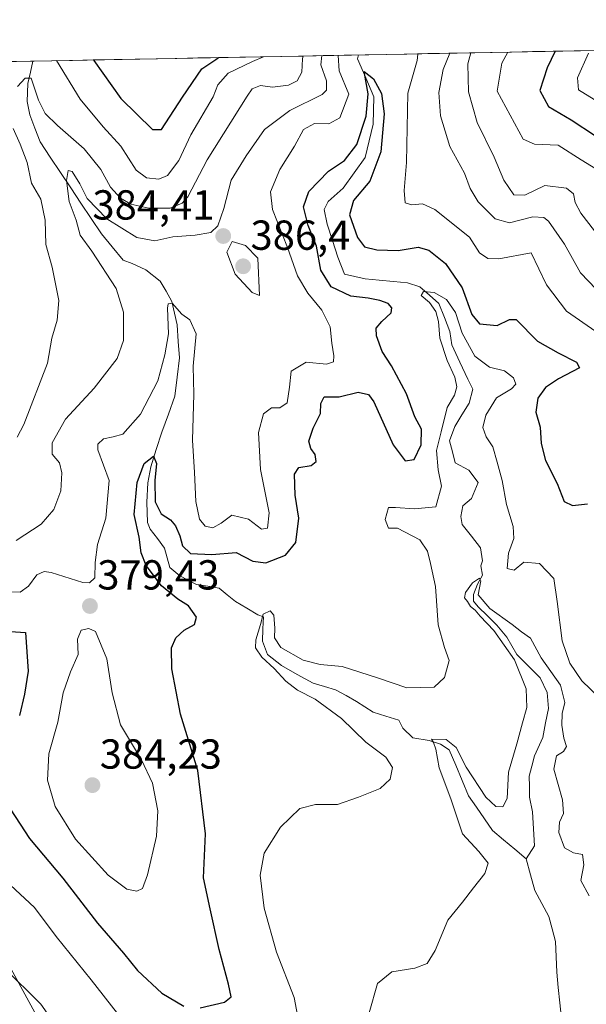
# Model space of a CAD drawing. Units: metres. Extents: x 632854 to 636315, y 4648717 to 4651096.
# Drawn here: x 634530 to 634665, y 4650837 to 4651072 of the extents above; entities that cross this region are included whole.
import ezdxf
from ezdxf.enums import TextEntityAlignment as Align

# ---------------------------------------------------------------- set-up
doc = ezdxf.new("R2010")
doc.units = ezdxf.units.M
doc.header["$MEASUREMENT"] = 0
for name, color, linetype, lineweight in [('Carátula', 7, 'Continuous', 5), ('Corriente natural lineal', 142, 'Continuous', 13), ('Cultivos herbáceos CxS', 92, 'Continuous', 0), ('Curva de nivel maestra', 36, 'Continuous', 30), ('Curva de nivel normal', 36, 'Continuous', 0), ('Municipio CxS', 142, 'Continuous', 0), ('Punto de cota en terreno', 7, 'Continuous', 0), ('Rótulo de punto de cota en terreno', 19, 'Continuous', 0), ('Suelo desnudo CxS', 43, 'Continuous', 0)]:
    doc.layers.add(name, color=color, linetype=linetype, lineweight=lineweight)
doc.styles.add('Arial', font='txt', dxfattribs={"height": 0.2})

# ---------------------------------------------------------------- blocks, each defined once
blk = doc.blocks.new('*U151')
at = {"layer": 'Cultivos herbáceos CxS', "color": 92, "linetype": 'Continuous', "lineweight": 0}
blk.add_polyline3d([(634446.5567, 4650832.1175, 366.87), (634457.3445, 4650857.8027, 368.7147), (634467.4151, 4650870.7861, 363.4373), (634473.2967, 4650878.6337, 367.4077), (634478.2001, 4650902.1755, 369.7676), (634488.9847, 4650909.0419, 370.4922), (634500.7505, 4650908.0607, 371.2031), (634506.5321, 4650897.8177, 370.0072), (634513.4961, 4650870.7855, 367.5202), (634545.7107, 4650811.7543, 362.7464)], dxfattribs=at)
blk = doc.blocks.new('*U154')
at = {"layer": 'Suelo desnudo CxS', "color": 43, "linetype": 'Continuous', "lineweight": 0}
for points in [[(634196.29, 4651055.66, 449.9), (635055.01, 4651071.94, 379.27), (635048.51, 4651052.43, 378.05), (635039.1, 4651038.32, 377.06), (635030.39, 4651019.98, 375.28), (635039.16, 4651004.39, 374.25), (635055.71, 4650990.75, 374), (635082.97, 4650975.17, 373.96), (635110.24, 4650957.63, 374.93), (635119, 4650959.58, 374.68), (635128.74, 4650970.29, 374)], [(634545.71, 4650811.75, 362.75), (634513.5, 4650870.79, 367.52), (634506.53, 4650897.82, 370.01), (634500.75, 4650908.06, 371.2), (634488.98, 4650909.04, 370.49), (634478.2, 4650902.18, 369.77), (634473.3, 4650878.63, 367.41), (634467.42, 4650870.79, 363.44), (634457.34, 4650857.8, 368.71), (634446.56, 4650832.12, 366.87)]]:
    blk.add_polyline3d(points, dxfattribs=at)
blk = doc.blocks.new('5PATER')
at = {"layer": 'Carátula', "linetype": 'Continuous', "lineweight": 5}
h = blk.add_hatch(color=250, dxfattribs=at)
edge = h.paths.add_edge_path()
edge.add_ellipse((0, 0.01), major_axis=(-1.33, -1.34), ratio=0.999422, start_angle=0, end_angle=360)

msp = doc.modelspace()

# ---------------------------------------------------------------- linework, layer by layer
at = {"layer": 'Corriente natural lineal', "color": 142, "linetype": 'Continuous', "lineweight": 13}
for points in [[(634532.8, 4651062.04, 391.64), (634532.17, 4651059.37, 390.65), (634531.54, 4651056.7, 389.47), (634531.43, 4651052.38, 387.97), (634532.03, 4651049.21, 387.67), (634533.26, 4651046, 387.57), (634534.49, 4651042.79, 386.98), (634536.93, 4651039.12, 386.19), (634539.37, 4651035.45, 385.55), (634541.81, 4651031.79, 384.28), (634544.25, 4651028.12, 384.3), (634546.69, 4651024.45, 383.13), (634549.13, 4651020.78, 383.31), (634551.73, 4651017.62, 382.14), (634554.33, 4651014.46, 382.23), (634556.5, 4651013.67, 380.91), (634559.73, 4651012.16, 380.82), (634563.19, 4651009.49, 380.39), (634564.59, 4651007.05, 380.32), (634565.99, 4651004.6, 380.03), (634566.6, 4651001.82, 379.68), (634567.21, 4650999.04, 379.53), (634567.51, 4650995.07, 379.19), (634567.81, 4650991.09, 378.94), (634567.25, 4650986.51, 378.15), (634566.69, 4650981.93, 377.21), (634565.14, 4650977.64, 376.92), (634563.58, 4650973.35, 376.68), (634562.26, 4650969.19, 375.38), (634560.93, 4650965.09, 374.73), (634560.27, 4650961.25, 374.68), (634560.01, 4650956.62, 374.35), (634560.14, 4650951.81, 373.8), (634560.83, 4650950.21, 373.36), (634562.51, 4650947.93, 372.75), (634564.18, 4650945.65, 372.7), (634565.5, 4650941.04, 372.54), (634567.91, 4650939, 372.03), (634571.88, 4650936.99, 371.67), (634574.57, 4650936.54, 371.56), (634577.26, 4650936.09, 371.31), (634579.21, 4650934.5, 371.05), (634581.16, 4650932.9, 370.69), (634583.85, 4650931.32, 370.63), (634586.53, 4650929.73, 370), (634587.86, 4650929.25, 370.17), (634587.74, 4650926.34, 369.76), (634587.62, 4650923.43, 369.3), (634588.85, 4650920.23, 369.62), (634592.15, 4650917.62, 368.65), (634595.94, 4650915.48, 368.32), (634599.72, 4650913.34, 367.38), (634602.4, 4650912.58, 367.51), (634605.07, 4650911.81, 367.49), (634607.59, 4650910.41, 367.32), (634610.11, 4650909.01, 366.79), (634614.03, 4650906.45, 366.94), (634617.11, 4650905.48, 366.6), (634620.19, 4650904.51, 365.84), (634621.18, 4650902.61, 365.72), (634623.52, 4650900.34, 366.07), (634627.41, 4650899.66, 365.35), (634630.13, 4650898.82, 364.87), (634632.25, 4650897.47, 364.59), (634633.77, 4650893.81, 364.24), (634635.29, 4650890.15, 363.96), (634636.81, 4650886.49, 363.52), (634638.72, 4650883.72, 363.75), (634640.62, 4650880.94, 363.39), (634642.53, 4650878.17, 362.75), (634645.21, 4650875.92, 362.88), (634647.89, 4650873.67, 362.26), (634650.57, 4650871.42, 362.04)], [(634610.53, 4651063.52, 376.26), (634610.31, 4651062.57, 376.22), (634612.28, 4651058.04, 375), (634614.24, 4651053.51, 375.58), (634614.15, 4651050.26, 375.2), (634614.05, 4651047, 374.81), (634613.1, 4651043.02, 374.3), (634612.14, 4651039.04, 373.91), (634609.53, 4651035.35, 373.52), (634606.91, 4651031.65, 373.29), (634603.28, 4651028.51, 372.54), (634602.39, 4651026.57, 372.37), (634603.09, 4651023.1, 372.72), (634604.37, 4651019.15, 373.03), (634605.64, 4651015.2, 371.97), (634607.24, 4651011.15, 371.71), (634609.71, 4651010.57, 371.57), (634612.17, 4651009.99, 371.21), (634615.53, 4651009.69, 370.94), (634618.9, 4651009.38, 370.81), (634622.26, 4651009.08, 370.65), (634625.22, 4651008.1, 370.49), (634627.49, 4651006.11, 370.28), (634629.76, 4651004.12, 369.51), (634631.08, 4651000.76, 369.12), (634632.39, 4650997.4, 369.71), (634632.84, 4650994.22, 369.49), (634634.77, 4650990.13, 369.05), (634636.69, 4650986.03, 368.33), (634637.84, 4650983.66, 368.54), (634636.96, 4650980.32, 368.16), (634635.27, 4650977.51, 368.06), (634633.57, 4650974.69, 367.92), (634632.31, 4650971.32, 367.39), (634633, 4650968.66, 367.32), (634633.68, 4650966, 367.46), (634636.92, 4650964.26, 367.03), (634639.15, 4650961.35, 366.89), (634637.53, 4650957.49, 366.71), (634635.44, 4650955.78, 366.89), (634634.99, 4650953.17, 366.68), (634635.35, 4650951.31, 366.37), (634637.53, 4650948.52, 365.68), (634639.71, 4650945.72, 365.7), (634640.15, 4650942.62, 365.59), (634639.76, 4650941.42, 365.72), (634640.18, 4650939.16, 365.93), (634638.98, 4650937.04, 365.52), (634638.06, 4650934.53, 364.98), (634638.06, 4650932.94, 364.91), (634639.12, 4650931.62, 365.08), (634641.37, 4650929.5, 364.67), (634643.61, 4650927.25, 364.86), (634645.95, 4650924.37, 364.55), (634648.39, 4650920.25, 364.78), (634651.16, 4650917.46, 364.05), (634653.93, 4650914.66, 364.26), (634655.65, 4650911.17, 363.78), (634655.9, 4650907.35, 363.62), (634655.23, 4650903.86, 363.46), (634654.56, 4650900.37, 363.55), (634652.57, 4650896.01, 363.38), (634651.95, 4650893.58, 362.98), (634651.32, 4650891.15, 362.75), (634651.37, 4650888.65, 362.63), (634651.42, 4650886.14, 362.56), (634652.12, 4650882.59, 362.6), (634652.35, 4650878.53, 362.53), (634652.58, 4650874.47, 362.45), (634650.57, 4650871.42, 362.04)], [(634650.57, 4650871.42, 362.04), (634651.61, 4650867.61, 361.68), (634652.64, 4650863.8, 361.7), (634654.33, 4650860.7, 361.65), (634656.02, 4650857.6, 361.16), (634656.81, 4650854.64, 361.16), (634657.59, 4650851.67, 361.14), (634657.75, 4650848, 360.96), (634657.91, 4650844.33, 360.73), (634658.28, 4650840.63, 360.39), (634658.65, 4650836.94, 360.14), (634659.02, 4650833.24, 359.98)]]:
    msp.add_polyline3d(points, dxfattribs=at)
at = {"layer": 'Cultivos herbáceos CxS', "color": 92, "linetype": 'Continuous', "lineweight": 0}
msp.add_polyline3d([(634356.6, 4650796.13, 370.12), (634390.97, 4650795.34, 365), (634407.64, 4650807.11, 365.71), (634428.2, 4650813.89, 365.45), (634446.56, 4650832.12, 366.87), (634457.34, 4650857.8, 368.71), (634467.42, 4650870.79, 363.44), (634473.3, 4650878.63, 367.41), (634478.2, 4650902.18, 369.77), (634488.98, 4650909.04, 370.49), (634500.75, 4650908.06, 371.2), (634506.53, 4650897.82, 370.01), (634513.5, 4650870.79, 367.52), (634545.71, 4650811.75, 362.75), (634559.07, 4650805.16, 364.08), (634577.25, 4650789.75, 363.59), (634587.5, 4650766.99, 360.48), (634597.23, 4650755.3, 360.22), (634596.34, 4650748.43, 358.77), (634585.85, 4650751.23, 358.39), (634576.87, 4650748.43, 357.23)], dxfattribs=at)
at = {"layer": 'Curva de nivel maestra', "color": 36, "linetype": 'Continuous', "lineweight": 30}
for points in [[(634657.53, 4651064.41, 400), (634655.58, 4651060.46, 400), (634653.9, 4651055.02, 400), (634655.97, 4651051.2, 400), (634661.38, 4651048.03, 400), (634667.17, 4651044.18, 400)], [(634547.26, 4651062.32, 400), (634547.33, 4651062.21, 400), (634553.79, 4651053.12, 400), (634561.32, 4651045.72, 400), (634563.47, 4651045.68, 400), (634568.5, 4651053.4, 400), (634573.1, 4651060.21, 400), (634576.5, 4651062.42, 400), (634577.13, 4651062.88, 400)], [(634572.71, 4650835.76, 375), (634578.51, 4650837.12, 375), (634580.1, 4650838.38, 375), (634579.5, 4650841.42, 375), (634577.25, 4650849.76, 375), (634575.1, 4650859.42, 375), (634573.54, 4650866.86, 375), (634574, 4650877.35, 375), (634572.17, 4650892.49, 375), (634568.07, 4650906, 375), (634566, 4650916.8, 375), (634565.9, 4650921.84, 375), (634566.9, 4650924.19, 375), (634568.88, 4650926.04, 375), (634571.36, 4650927.36, 375), (634571.87, 4650929.14, 375), (634569.93, 4650931.82, 375), (634567.4, 4650933.45, 375), (634563.48, 4650936.66, 375), (634559.8, 4650941.51, 375), (634558.63, 4650944.51, 375), (634558.16, 4650948.3, 375), (634557.01, 4650953.66, 375), (634557.68, 4650961.3, 375), (634559.32, 4650965.88, 375), (634561.59, 4650967.65, 375), (634562.34, 4650965.88, 375), (634561.9, 4650961.84, 375), (634562, 4650956.75, 375), (634563.45, 4650953.86, 375), (634565.65, 4650952.4, 375), (634566.88, 4650950.96, 375), (634567.9, 4650948.56, 375), (634568.5, 4650946.22, 375), (634570.41, 4650944.39, 375), (634575.51, 4650944.14, 375), (634581.34, 4650944.6, 375), (634585.31, 4650942.53, 375), (634588.4, 4650942.16, 375), (634593.1, 4650944, 375), (634595.61, 4650946.97, 375), (634596.29, 4650952.79, 375), (634595.46, 4650958.33, 375), (634595.27, 4650963.32, 375), (634596.32, 4650964.95, 375), (634599.23, 4650965.43, 375), (634600.42, 4650966.37, 375), (634600.21, 4650968.05, 375), (634599.13, 4650969.44, 375), (634598.72, 4650971.2, 375), (634599.69, 4650974.3, 375), (634601.46, 4650977.85, 375), (634601.55, 4650980.2, 375), (634602.36, 4650981.81, 375), (634605.94, 4650981.84, 375), (634610.49, 4650982.92, 375), (634612.91, 4650982.39, 375), (634614.22, 4650980.62, 375), (634618.86, 4650970.32, 375), (634621.71, 4650966.49, 375), (634623.89, 4650966.87, 375), (634625.5, 4650970.32, 375), (634625.6, 4650974.05, 375), (634624.04, 4650977, 375), (634622.03, 4650982.54, 375), (634618.45, 4650989.18, 375), (634616.22, 4650992.66, 375), (634614.88, 4650996.42, 375), (634614.8, 4650998.23, 375), (634616.09, 4650999.82, 375), (634618.33, 4651001.9, 375), (634618.54, 4651003.09, 375), (634617.61, 4651004.1, 375), (634615.65, 4651004.85, 375), (634612.84, 4651005.36, 375), (634608.76, 4651005.84, 375), (634604.03, 4651008.11, 375), (634601.54, 4651012.1, 375), (634600.49, 4651017.84, 375), (634598.52, 4651022.75, 375), (634597.44, 4651027.21, 375), (634598.66, 4651030.89, 375), (634603.38, 4651035.74, 375), (634607.23, 4651038.31, 375), (634610.13, 4651042.13, 375), (634612.37, 4651048.91, 375), (634612.88, 4651054.24, 375), (634611.87, 4651059.58, 375), (634614.1, 4651057.82, 375), (634616.07, 4651054.3, 375), (634616.69, 4651049.41, 375), (634615.91, 4651040.36, 375), (634613.29, 4651033.34, 375), (634609.39, 4651028.7, 375), (634608.37, 4651025.3, 375), (634610.28, 4651019.92, 375), (634612.01, 4651017.65, 375), (634614.94, 4651016.91, 375), (634620.05, 4651016.8, 375), (634624.81, 4651017.55, 375), (634627.39, 4651016.86, 375), (634631.34, 4651013.69, 375), (634635.31, 4651007.87, 375), (634637.6, 4651001.49, 375), (634639.49, 4650999.23, 375), (634643.65, 4650998.88, 375), (634646.66, 4651000.31, 375), (634648.22, 4651000.26, 375), (634653.32, 4650995.08, 375), (634658.24, 4650992.34, 375), (634662.65, 4650990.07, 375), (634663.35, 4650988.75, 375), (634658.32, 4650986.08, 375), (634655.24, 4650984.06, 375), (634653.38, 4650981.45, 375), (634652.9, 4650978.16, 375), (634653.93, 4650974.56, 375), (634654.19, 4650970.62, 375), (634655.19, 4650966.62, 375), (634658.01, 4650961.11, 375), (634659.68, 4650956.77, 375), (634661.69, 4650955.84, 375), (634665.24, 4650956.2, 375)], [(634522.57, 4650926.04, 375), (634531.03, 4650925.45, 375), (634531.69, 4650916.23, 375), (634530.76, 4650910.75, 375), (634529.58, 4650905.66, 375)], [(634526.29, 4650884.94, 375), (634532, 4650876.29, 375), (634539.9, 4650866.81, 375), (634548.25, 4650855.98, 375), (634554.39, 4650848.87, 375), (634557.79, 4650844.71, 375), (634563.57, 4650839.27, 375), (634568.86, 4650836.22, 375)]]:
    msp.add_polyline3d(points, dxfattribs=at)
at = {"layer": 'Curva de nivel normal', "color": 36, "linetype": 'Continuous', "lineweight": 0}
for points in [[(634624.68, 4651063.78, 380), (634624.76, 4651063.68, 380), (634624.54, 4651062.22, 380), (634622.31, 4651054.42, 380), (634621.98, 4651037.84, 380), (634621.45, 4651031.12, 380), (634621.7, 4651028.2, 380), (634623.3, 4651027.71, 380), (634625.86, 4651027.94, 380), (634628.82, 4651026.56, 380), (634637.1, 4651019.93, 380), (634639.49, 4651016.19, 380), (634641.46, 4651014.83, 380), (634644.09, 4651014.79, 380), (634651.79, 4651016.21, 380), (634655.46, 4651008.58, 380), (634660.21, 4651002.32, 380), (634667.23, 4650997.42, 380)], [(634632.33, 4651063.93, 385), (634630.78, 4651060.05, 385), (634629.78, 4651054.56, 385), (634630.13, 4651048.98, 385), (634632.37, 4651041.61, 385), (634635.86, 4651035.26, 385), (634637.2, 4651031.61, 385), (634639.12, 4651028.43, 385), (634643.2, 4651024.34, 385), (634646.6, 4651023.42, 385), (634652.17, 4651024.81, 385), (634654.83, 4651024.63, 385), (634655.97, 4651023.78, 385), (634659.75, 4651018.27, 385), (634663.6, 4651011.45, 385), (634669.18, 4651005.66, 385)], [(634637.41, 4651064.02, 390), (634636.7, 4651061.42, 390), (634636.83, 4651054.69, 390), (634638.88, 4651047.34, 390), (634642.96, 4651039.05, 390), (634645.25, 4651033.57, 390), (634647.63, 4651030.06, 390), (634650.27, 4651029.99, 390), (634655.04, 4651032.32, 390), (634660.23, 4651031.65, 390), (634661.94, 4651030.3, 390), (634662.28, 4651028.23, 390), (634663.65, 4651025.73, 390), (634666.9, 4651021.46, 390)], [(634646.21, 4651064.19, 395), (634644.81, 4651061.56, 395), (634643.65, 4651054.82, 395), (634649.86, 4651043.39, 395), (634652.63, 4651042.17, 395), (634658.23, 4651041.93, 395), (634663.7, 4651038.46, 395), (634668.67, 4651035.42, 395)], [(634665.48, 4651063.98, 405), (634662.87, 4651058.04, 405), (634663.09, 4651055.19, 405), (634677.84, 4651046.09, 405)], [(634527.77, 4650935.23, 380), (634529.75, 4650935.11, 380), (634531.7, 4650936.54, 380), (634533.75, 4650939.23, 380), (634535.51, 4650940.09, 380), (634537.15, 4650939.85, 380), (634544.67, 4650937.47, 380), (634546.28, 4650937.35, 380), (634547.6, 4650938.56, 380), (634547.64, 4650942.18, 380), (634548.22, 4650946.51, 380), (634550.23, 4650952.85, 380), (634551, 4650961.85, 380), (634548.33, 4650969.15, 380), (634548.32, 4650970.48, 380), (634549.68, 4650971.78, 380), (634551.94, 4650972.28, 380), (634554.27, 4650972.86, 380), (634558.51, 4650977.64, 380), (634562.62, 4650985.64, 380), (634564.27, 4650991.85, 380), (634565.17, 4650996.84, 380), (634564.95, 4651002.97, 380), (634565.1, 4651004.06, 380), (634566.05, 4651004.18, 380), (634568.38, 4651001.58, 380), (634570.23, 4651000.19, 380), (634571.76, 4650996.9, 380), (634571.07, 4650989.15, 380), (634571.26, 4650982.41, 380), (634570.9, 4650971.45, 380), (634571.39, 4650963.71, 380), (634571.71, 4650956.81, 380), (634572.58, 4650952.61, 380), (634573.9, 4650950.9, 380), (634575.8, 4650950.5, 380), (634577.78, 4650951.6, 380), (634580.27, 4650953.54, 380), (634584.27, 4650952.58, 380), (634587.38, 4650950.22, 380), (634588.79, 4650950.44, 380), (634589.18, 4650954.1, 380), (634587.14, 4650964.45, 380), (634586.68, 4650973.32, 380), (634587.87, 4650977.73, 380), (634589.76, 4650979.19, 380), (634591.76, 4650979.2, 380), (634593.5, 4650980.39, 380), (634594.07, 4650984.12, 380), (634594.5, 4650987.97, 380), (634598.09, 4650990.06, 380), (634602.92, 4650989.62, 380), (634604.58, 4650990.19, 380), (634604.68, 4650991.6, 380), (634604.22, 4650994.64, 380), (634603.78, 4650998.54, 380), (634601.77, 4651002.51, 380), (634598.48, 4651006.56, 380), (634596.01, 4651010.76, 380), (634593.62, 4651017.46, 380), (634590.02, 4651026.57, 380), (634589.55, 4651030.84, 380), (634591.75, 4651036.13, 380), (634595.29, 4651041.69, 380), (634597.45, 4651045.67, 380), (634600.02, 4651047.12, 380), (634603.43, 4651047.08, 380), (634606.08, 4651048.51, 380), (634608.25, 4651054.15, 380), (634605.93, 4651059.74, 380), (634605.68, 4651063.42, 380)], [(634528.82, 4650947.49, 385), (634534.77, 4650951.35, 385), (634537.77, 4650954.85, 385), (634539.43, 4650959.38, 385), (634539.72, 4650963.66, 385), (634539.14, 4650966.02, 385), (634537.41, 4650968.14, 385), (634537.39, 4650970.85, 385), (634540.57, 4650976.45, 385), (634547.42, 4650983.9, 385), (634552.9, 4650990.96, 385), (634554.43, 4650995.26, 385), (634554.44, 4651002.01, 385), (634552.69, 4651007.66, 385), (634546.89, 4651016.6, 385), (634544.05, 4651020.48, 385), (634543.15, 4651024, 385), (634541.46, 4651028.46, 385), (634540.84, 4651033.5, 385), (634541.23, 4651035.86, 385), (634542.16, 4651035.66, 385), (634544, 4651032.74, 385), (634545.74, 4651029.18, 385), (634550.46, 4651024.37, 385), (634557.64, 4651019.86, 385), (634561.93, 4651019.12, 385), (634566.22, 4651020.07, 385), (634571.54, 4651020.42, 385), (634575.3, 4651021.08, 385), (634576.96, 4651022.64, 385), (634578.41, 4651026.82, 385), (634580.13, 4651033.57, 385), (634583.74, 4651039.42, 385), (634588.09, 4651045.7, 385), (634594.19, 4651050.24, 385), (634601.91, 4651054.03, 385), (634602.88, 4651055.13, 385), (634602.93, 4651057.36, 385), (634601.57, 4651061.17, 385), (634601.8, 4651063.35, 385)], [(634529.13, 4651055.97, 390), (634530.92, 4651057.97, 390), (634532.39, 4651057.97, 390), (634534.12, 4651052.74, 390), (634535.7, 4651049.5, 390), (634538.65, 4651046.64, 390), (634545.02, 4651041.04, 390), (634549.03, 4651036.15, 390), (634551.32, 4651031.95, 390), (634553.68, 4651029.26, 390), (634556.19, 4651027.83, 390), (634560.45, 4651026.86, 390), (634565.54, 4651026.89, 390), (634568.47, 4651028.08, 390), (634569.77, 4651029.58, 390), (634574.4, 4651038.48, 390), (634583.98, 4651053.69, 390), (634585.19, 4651055.39, 390), (634587.18, 4651056.19, 390), (634590.05, 4651055.81, 390), (634593.87, 4651056.32, 390), (634595.9, 4651057.35, 390), (634597.05, 4651059.42, 390), (634597.16, 4651062.55, 390), (634597.37, 4651063.27, 390)], [(634538.43, 4651062.15, 395), (634544.07, 4651052.93, 395), (634549.6, 4651046.36, 395), (634553.78, 4651041.69, 395), (634557.42, 4651036, 395), (634559.93, 4651034.12, 395), (634562.88, 4651033.8, 395), (634564.96, 4651034.69, 395), (634567.62, 4651038.27, 395), (634570.52, 4651044.4, 395), (634575.82, 4651053.54, 395), (634576.95, 4651056.38, 395), (634579.46, 4651059.16, 395), (634585.21, 4651061.98, 395), (634587.9, 4651063.09, 395)], [(634529.01, 4650972.18, 390), (634530.59, 4650975.18, 390), (634536.24, 4650989.85, 390), (634537.28, 4650995.85, 390), (634538.6, 4651000.12, 390), (634538.97, 4651004.86, 390), (634537.41, 4651012.81, 390), (634535.85, 4651018.23, 390), (634535.68, 4651023.99, 390), (634534.67, 4651029.04, 390), (634532.46, 4651032.86, 390), (634531.41, 4651037.81, 390), (634529.78, 4651042.18, 390), (634528.06, 4651045.96, 390)], [(634586.93, 4651006.05, 385), (634586.53, 4651014.94, 385), (634583.53, 4651018, 385), (634580.35, 4651018.93, 385), (634579.11, 4651016.38, 385), (634581.08, 4651011.16, 385), (634585.13, 4651006.76, 385), (634586.93, 4651006.05, 385)], [(634597.03, 4650828.57, 370), (634595.16, 4650838.27, 370), (634590.99, 4650849.09, 370), (634588, 4650859.59, 370), (634587.03, 4650867.5, 370), (634588, 4650872.72, 370), (634591.9, 4650878.99, 370), (634596.58, 4650883.46, 370), (634600.3, 4650884.41, 370), (634605.52, 4650884.4, 370), (634610.58, 4650886.14, 370), (634615.76, 4650888.19, 370), (634618.11, 4650890.4, 370), (634618.71, 4650893.26, 370), (634617.07, 4650895.68, 370), (634612.32, 4650899.29, 370), (634606.5, 4650904.93, 370), (634600.22, 4650909.56, 370), (634595.99, 4650911.74, 370), (634593.18, 4650913.86, 370), (634590.42, 4650916.86, 370), (634587.47, 4650919.56, 370), (634585.92, 4650921.85, 370), (634586.01, 4650923.77, 370), (634587.11, 4650927.42, 370), (634587.81, 4650929.9, 370), (634589.48, 4650930.64, 370), (634590.32, 4650929.64, 370), (634590.58, 4650926.52, 370), (634590.46, 4650924.19, 370), (634592, 4650921.89, 370), (634597.32, 4650918.89, 370), (634601.41, 4650917.81, 370), (634606.66, 4650917.37, 370), (634615.09, 4650914.64, 370), (634622.09, 4650912.27, 370), (634628.63, 4650912.45, 370), (634631.07, 4650914.7, 370), (634632.22, 4650918.78, 370), (634631.09, 4650921.92, 370), (634629.59, 4650927.32, 370), (634628.91, 4650936.48, 370), (634627.76, 4650941.94, 370), (634627.01, 4650944.95, 370), (634625.22, 4650947.64, 370), (634619.89, 4650950.42, 370), (634617.7, 4650950.39, 370), (634616.96, 4650952.47, 370), (634617.74, 4650955.37, 370), (634619.43, 4650955.36, 370), (634623.94, 4650955.05, 370), (634628.99, 4650955.52, 370), (634630.39, 4650960.46, 370), (634629.62, 4650964.38, 370), (634629.22, 4650968.98, 370), (634630.3, 4650973.42, 370), (634631.75, 4650979.28, 370), (634633.49, 4650982.18, 370), (634634.06, 4650984.19, 370), (634633.53, 4650986.54, 370), (634631.71, 4650990.49, 370), (634629.98, 4650995.84, 370), (634629.63, 4650999.84, 370), (634629.01, 4651002.22, 370), (634627.51, 4651004.35, 370), (634625.51, 4651006.05, 370), (634626.08, 4651006.97, 370), (634628.63, 4651006.72, 370), (634631.58, 4651005.05, 370), (634633.69, 4651001.95, 370), (634635.28, 4650997.03, 370), (634638.36, 4650991.52, 370), (634641.86, 4650988.91, 370), (634645.43, 4650988, 370), (634647.55, 4650986.33, 370), (634648.12, 4650984.83, 370), (634647.08, 4650983.72, 370), (634643.51, 4650981.6, 370), (634640.94, 4650977.46, 370), (634640.23, 4650974.46, 370), (634641.05, 4650972.22, 370), (634642.67, 4650969.85, 370), (634643.66, 4650966.18, 370), (634644.88, 4650961.82, 370), (634645.88, 4650956.09, 370), (634647.46, 4650950.82, 370), (634647.66, 4650947.92, 370), (634646.39, 4650944.44, 370), (634646.08, 4650940.8, 370), (634647.73, 4650940.4, 370), (634650.08, 4650942.26, 370), (634653.78, 4650941.94, 370), (634657.2, 4650938.37, 370), (634658.02, 4650932.88, 370), (634659.24, 4650923.52, 370), (634661.05, 4650918.13, 370), (634663.92, 4650913.95, 370), (634667.92, 4650910.07, 370)], [(634613.11, 4650834.62, 365), (634615.11, 4650841.63, 365), (634618.48, 4650844.42, 365), (634623.99, 4650845.3, 365), (634626.94, 4650846.37, 365), (634628.83, 4650849.46, 365), (634631.89, 4650856.7, 365), (634635.43, 4650861, 365), (634637.99, 4650864.44, 365), (634640.74, 4650867.88, 365), (634641.5, 4650870.35, 365), (634639.32, 4650873.16, 365), (634635.36, 4650877.35, 365), (634632.63, 4650885.77, 365), (634629.83, 4650893.18, 365), (634629.06, 4650897.6, 365), (634628.47, 4650899.18, 365), (634627.96, 4650900.02, 365), (634631.51, 4650899.9, 365), (634633.92, 4650898.02, 365), (634636.27, 4650893.32, 365), (634640.98, 4650886.16, 365), (634643.38, 4650883.91, 365), (634645.06, 4650883.83, 365), (634646.08, 4650885.84, 365), (634646.37, 4650892.13, 365), (634648.4, 4650898.85, 365), (634649.74, 4650903.9, 365), (634650.79, 4650907.57, 365), (634650.58, 4650912.02, 365), (634647.84, 4650918.94, 365), (634642.88, 4650925.98, 365), (634639.65, 4650929.41, 365), (634638.42, 4650930.85, 365), (634637.28, 4650931.7, 365), (634636.59, 4650932.92, 365), (634635.91, 4650933.76, 365), (634636.09, 4650935.07, 365), (634637.76, 4650937.36, 365), (634639.49, 4650938.5, 365), (634639.8, 4650937.86, 365), (634639.17, 4650934.48, 365), (634641.9, 4650931.22, 365), (634647.29, 4650927.39, 365), (634649.46, 4650925.68, 365), (634651.6, 4650924.16, 365), (634654.22, 4650919.44, 365), (634658.77, 4650912.88, 365), (634659.83, 4650908.72, 365), (634659.19, 4650906.11, 365), (634659.1, 4650903.32, 365), (634659.63, 4650900.27, 365), (634660.25, 4650898.28, 365), (634659.55, 4650897.01, 365), (634657.87, 4650895.98, 365), (634657.25, 4650892.86, 365), (634659.26, 4650885.52, 365), (634659.54, 4650882.19, 365), (634658.58, 4650880.19, 365), (634658.37, 4650877.7, 365), (634659.79, 4650873.99, 365), (634661.87, 4650872.81, 365), (634664.04, 4650872.4, 365), (634664.35, 4650869.97, 365), (634663.69, 4650866.18, 365), (634665.64, 4650862.55, 365)], [(634557.6, 4650863.67, 380), (634558.97, 4650864.34, 380), (634560.16, 4650867.57, 380), (634562.3, 4650876.78, 380), (634562.6, 4650882.86, 380), (634561.32, 4650889.5, 380), (634558.76, 4650895.08, 380), (634553.72, 4650903.45, 380), (634551.74, 4650911.03, 380), (634550.44, 4650919.23, 380), (634547.77, 4650925.7, 380), (634546.11, 4650926.44, 380), (634544.3, 4650926.04, 380), (634543.42, 4650923.86, 380), (634543.57, 4650920.19, 380), (634541.78, 4650916.07, 380), (634539.99, 4650911.05, 380), (634538.74, 4650904.07, 380), (634536.56, 4650896.52, 380), (634536.3, 4650890.19, 380), (634538.1, 4650883.91, 380), (634542.97, 4650876.08, 380), (634550.77, 4650867.52, 380), (634555.21, 4650864.18, 380), (634557.6, 4650863.67, 380)], [(634527.44, 4650865.14, 370), (634533.13, 4650859.75, 370), (634538.34, 4650852.82, 370), (634546.72, 4650842.48, 370), (634552.96, 4650834.4, 370)], [(634525.86, 4650845.41, 365), (634534.69, 4650836.64, 365), (634541.1, 4650827.53, 365)]]:
    msp.add_polyline3d(points, dxfattribs=at)
at = {"layer": 'Municipio CxS', "color": 142, "linetype": 'Continuous', "lineweight": 0}
msp.add_polyline3d([(634527.23, 4651061.94, 393.15), (634532.23, 4651062.03, 391.35), (634537.22, 4651062.13, 394.01), (634542.21, 4651062.22, 397.13), (634547.21, 4651062.31, 399.68), (634552.2, 4651062.41, 402.49), (634557.2, 4651062.5, 404.56), (634562.19, 4651062.6, 404.83), (634567.18, 4651062.69, 404.23), (634572.18, 4651062.79, 401.54), (634577.17, 4651062.88, 399.47), (634582.17, 4651062.98, 396.72), (634587.16, 4651063.07, 395.17), (634592.16, 4651063.17, 393.73), (634597.15, 4651063.26, 389.13), (634602.14, 4651063.36, 383.65), (634607.14, 4651063.45, 377.78), (634612.13, 4651063.55, 376.1), (634617.13, 4651063.64, 378.1), (634622.12, 4651063.73, 379), (634627.11, 4651063.83, 380.62), (634632.11, 4651063.92, 384.89), (634637.1, 4651064.02, 389.31), (634642.1, 4651064.11, 393.24), (634647.09, 4651064.21, 395.14), (634652.09, 4651064.3, 397.14), (634657.08, 4651064.4, 399.3), (634662.07, 4651064.49, 402.04), (634667.07, 4651064.59, 404.65)], dxfattribs=at)
at = {"layer": 'Suelo desnudo CxS', "color": 43, "linetype": 'Continuous', "lineweight": 0}
for points in [[(635055.01, 4651071.94, 379.27), (634196.29, 4651055.66, 449.9)], [(634356.6, 4650796.13, 370.12), (634390.97, 4650795.34, 365), (634407.64, 4650807.11, 365.71), (634428.2, 4650813.89, 365.45), (634446.56, 4650832.12, 366.87), (634457.34, 4650857.8, 368.71), (634467.42, 4650870.79, 363.44), (634473.3, 4650878.63, 367.41), (634478.2, 4650902.18, 369.77), (634488.98, 4650909.04, 370.49), (634500.75, 4650908.06, 371.2), (634506.53, 4650897.82, 370.01), (634513.5, 4650870.79, 367.52), (634545.71, 4650811.75, 362.75), (634559.07, 4650805.16, 364.08), (634577.25, 4650789.75, 363.59), (634587.5, 4650766.99, 360.48), (634597.23, 4650755.3, 360.22), (634596.34, 4650748.43, 358.77), (634585.85, 4650751.23, 358.39), (634576.87, 4650748.43, 357.23)]]:
    msp.add_polyline3d(points, dxfattribs=at)

# ---------------------------------------------------------------- block references
at = {"layer": 'Cultivos herbáceos CxS', "color": 92, "linetype": 'Continuous', "lineweight": 0}
msp.add_blockref('*U151', (0, 0), dxfattribs=at)
at = {"layer": 'Punto de cota en terreno', "linetype": 'Continuous', "lineweight": 0}
for p in [(634578.25, 4651020.23, 384.41), (634583, 4651013, 386.4), (634546.41, 4650931.81, 379.43), (634547, 4650889, 384.23)]:
    msp.add_blockref('5PATER', p, dxfattribs=at)
at = {"layer": 'Suelo desnudo CxS', "color": 43, "linetype": 'Continuous', "lineweight": 0}
msp.add_blockref('*U154', (0, 0), dxfattribs=at)

# ---------------------------------------------------------------- texts
at = {"layer": 'Rótulo de punto de cota en terreno', "color": 19, "linetype": 'Continuous', "lineweight": 0, "style": 'Arial'}
for s, p in [('384,41', (634547, 4651021.99)), ('386,4', (634584.76, 4651014.76)), ('379,43', (634548.17, 4650933.57)), ('384,23', (634548.76, 4650890.76))]:
    msp.add_text(s, height=7, dxfattribs=at).set_placement(p, align=Align.BOTTOM_LEFT)

doc.saveas('drawing.dxf')
